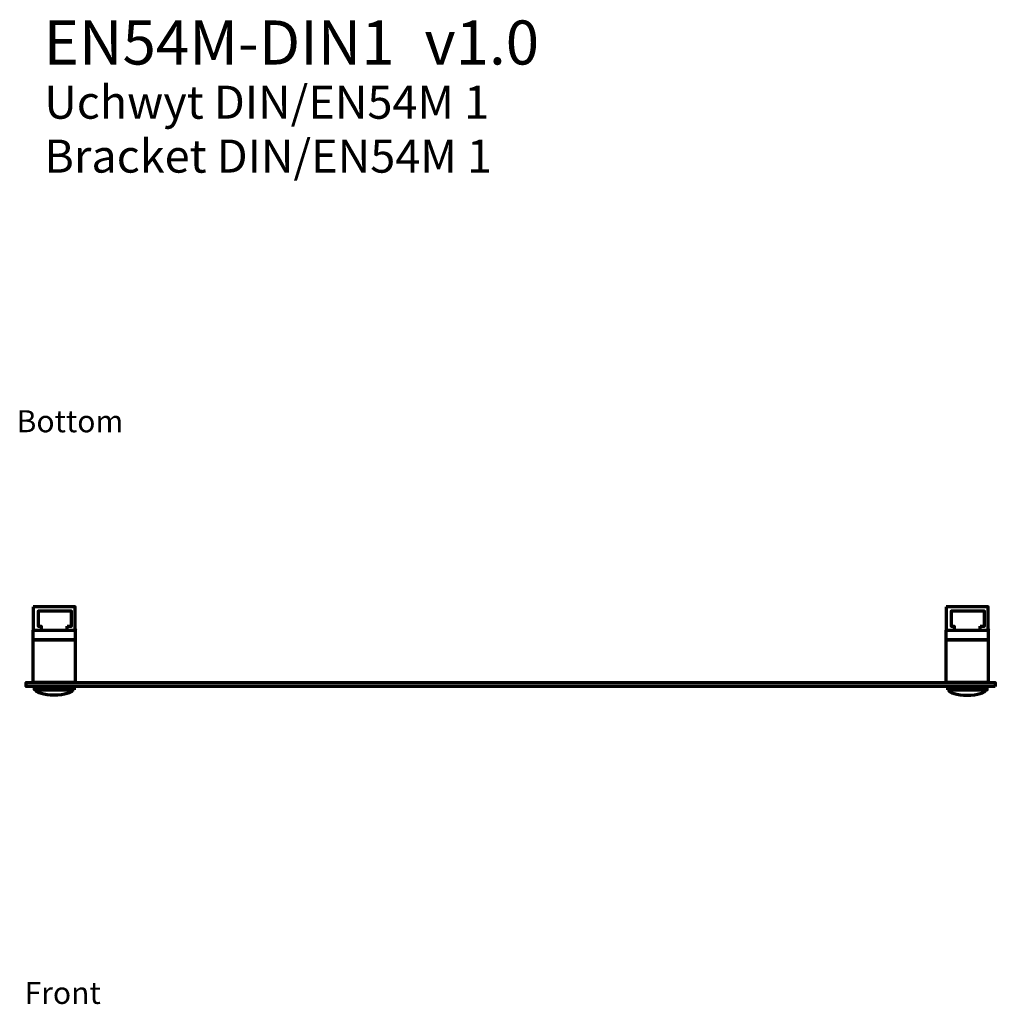
# Model space of a CAD drawing. Units: millimetres. Extents: x -487 to 478, y -241 to 298.
# Drawn here: x -312 to -42, y 25 to 297 of the extents above; entities that cross this region are included whole.
import ezdxf

# ---------------------------------------------------------------- set-up
doc = ezdxf.new("R2010")
doc.units = ezdxf.units.MM
doc.header["$MEASUREMENT"] = 0
doc.layers.add('Logo Pulsar + kod produktu', color=7, linetype='Continuous')
doc.layers.add('Rzut', color=7, linetype='Continuous')
doc.styles.add('0', font='Arial', dxfattribs={"height": 1})
doc.styles.add('1', font='Arial', dxfattribs={"height": 1})
doc.styles.add('6', font='Arial', dxfattribs={"height": 1})
doc.styles.add('9', font='Arial', dxfattribs={"height": 1})

msp = doc.modelspace()

# ---------------------------------------------------------------- linework, layer by layer
at = {"layer": 'Rzut', "color": 7, "lineweight": 70}
for points, knots in [([(-308.4671, 134.6039), (-308.4671, 134.6039), (-296.8671, 134.6039), (-296.8671, 134.6039), (-296.8671, 134.6039), (-296.8671, 134.6039), (-296.8671, 128.1421), (-296.8671, 128.1421), (-296.8671, 128.1421), (-296.8671, 128.1421), (-308.4671, 128.1421), (-308.4671, 128.1421), (-308.4671, 128.1421), (-308.4671, 128.1421), (-308.4671, 134.6039), (-308.4671, 134.6039)], [0, 0, 0, 0, 0.2, 0.2, 0.2, 0.2, 0.4, 0.4, 0.4, 0.4, 0.6, 0.6, 0.6, 0.6, 1, 1, 1, 1]), ([(-55.7372, 134.6039), (-55.7372, 134.6039), (-44.1372, 134.6039), (-44.1372, 134.6039), (-44.1372, 134.6039), (-44.1372, 134.6039), (-44.1372, 128.1421), (-44.1372, 128.1421), (-44.1372, 128.1421), (-44.1372, 128.1421), (-55.7372, 128.1421), (-55.7372, 128.1421), (-55.7372, 128.1421), (-55.7372, 128.1421), (-55.7372, 134.6039), (-55.7372, 134.6039)], [0, 0, 0, 0, 0.2, 0.2, 0.2, 0.2, 0.4, 0.4, 0.4, 0.4, 0.6, 0.6, 0.6, 0.6, 1, 1, 1, 1]), ([(-299.0847, 129.2698), (-299.0847, 129.2698), (-299.0847, 128.1421), (-299.0847, 128.1421), (-299.0847, 128.1421), (-299.0847, 128.1421), (-306.2495, 128.1421), (-306.2495, 128.1421), (-306.2495, 128.1421), (-306.2495, 128.1421), (-306.2495, 129.2698), (-306.2495, 129.2698), (-306.2495, 129.2698), (-306.2495, 129.2698), (-307.1511, 129.2698), (-307.1511, 129.2698), (-307.1511, 129.2698), (-307.1511, 129.2698), (-307.1511, 133.43), (-307.1511, 133.43), (-307.1511, 133.43), (-307.1511, 133.43), (-297.9062, 133.43), (-297.9062, 133.43), (-297.9062, 133.43), (-297.9062, 133.43), (-297.9062, 129.2698), (-297.9062, 129.2698), (-297.9062, 129.2698), (-297.9062, 129.2698), (-299.0847, 129.2698), (-299.0847, 129.2698)], [0, 0, 0, 0, 0.11111111, 0.11111111, 0.11111111, 0.11111111, 0.22222222, 0.22222222, 0.22222222, 0.22222222, 0.33333333, 0.33333333, 0.33333333, 0.33333333, 0.44444444, 0.44444444, 0.44444444, 0.44444444, 0.55555556, 0.55555556, 0.55555556, 0.55555556, 0.66666667, 0.66666667, 0.66666667, 0.66666667, 0.77777778, 0.77777778, 0.77777778, 0.77777778, 1, 1, 1, 1]), ([(-46.3548, 129.2698), (-46.3548, 129.2698), (-46.3548, 128.1421), (-46.3548, 128.1421), (-46.3548, 128.1421), (-46.3548, 128.1421), (-53.5196, 128.1421), (-53.5196, 128.1421), (-53.5196, 128.1421), (-53.5196, 128.1421), (-53.5196, 129.2698), (-53.5196, 129.2698), (-53.5196, 129.2698), (-53.5196, 129.2698), (-54.4212, 129.2698), (-54.4212, 129.2698), (-54.4212, 129.2698), (-54.4212, 129.2698), (-54.4212, 133.43), (-54.4212, 133.43), (-54.4212, 133.43), (-54.4212, 133.43), (-45.1763, 133.43), (-45.1763, 133.43), (-45.1763, 133.43), (-45.1763, 133.43), (-45.1763, 129.2698), (-45.1763, 129.2698), (-45.1763, 129.2698), (-45.1763, 129.2698), (-46.3548, 129.2698), (-46.3548, 129.2698)], [0, 0, 0, 0, 0.11111111, 0.11111111, 0.11111111, 0.11111111, 0.22222222, 0.22222222, 0.22222222, 0.22222222, 0.33333333, 0.33333333, 0.33333333, 0.33333333, 0.44444444, 0.44444444, 0.44444444, 0.44444444, 0.55555556, 0.55555556, 0.55555556, 0.55555556, 0.66666667, 0.66666667, 0.66666667, 0.66666667, 0.77777778, 0.77777778, 0.77777778, 0.77777778, 1, 1, 1, 1]), ([(-308.4671, 125.5334), (-308.4671, 125.5334), (-296.8671, 125.5334), (-296.8671, 125.5334), (-296.8671, 125.5334), (-296.8671, 125.5334), (-296.8671, 128.1421), (-296.8671, 128.1421), (-296.8671, 128.1421), (-296.8671, 128.1421), (-308.4671, 128.1421), (-308.4671, 128.1421), (-308.4671, 128.1421), (-308.4671, 128.1421), (-308.4671, 125.5334), (-308.4671, 125.5334)], [0, 0, 0, 0, 0.2, 0.2, 0.2, 0.2, 0.4, 0.4, 0.4, 0.4, 0.6, 0.6, 0.6, 0.6, 1, 1, 1, 1]), ([(-296.6525, 128.6069), (-296.6525, 128.6069), (-296.8671, 128.3568), (-296.8671, 128.3568), (-296.8671, 128.3568), (-296.8671, 128.3568), (-296.8671, 113.6496), (-296.8671, 113.6496)], [0, 0, 0, 0, 0.33333333, 0.33333333, 0.33333333, 0.33333333, 1, 1, 1, 1]), ([(-55.7372, 125.5334), (-55.7372, 125.5334), (-44.1372, 125.5334), (-44.1372, 125.5334), (-44.1372, 125.5334), (-44.1372, 125.5334), (-44.1372, 128.1421), (-44.1372, 128.1421), (-44.1372, 128.1421), (-44.1372, 128.1421), (-55.7372, 128.1421), (-55.7372, 128.1421), (-55.7372, 128.1421), (-55.7372, 128.1421), (-55.7372, 125.5334), (-55.7372, 125.5334)], [0, 0, 0, 0, 0.2, 0.2, 0.2, 0.2, 0.4, 0.4, 0.4, 0.4, 0.6, 0.6, 0.6, 0.6, 1, 1, 1, 1]), ([(-43.9226, 128.6069), (-43.9226, 128.6069), (-44.1372, 128.3568), (-44.1372, 128.3568), (-44.1372, 128.3568), (-44.1372, 128.3568), (-44.1372, 113.6496), (-44.1372, 113.6496)], [0, 0, 0, 0, 0.33333333, 0.33333333, 0.33333333, 0.33333333, 1, 1, 1, 1]), ([(-308.4671, 113.6496), (-308.4671, 113.6496), (-296.8671, 113.6496), (-296.8671, 113.6496), (-296.8671, 113.6496), (-296.8671, 113.6496), (-296.8671, 125.5334), (-296.8671, 125.5334), (-296.8671, 125.5334), (-296.8671, 125.5334), (-308.4671, 125.5334), (-308.4671, 125.5334), (-308.4671, 125.5334), (-308.4671, 125.5334), (-308.4671, 113.6496), (-308.4671, 113.6496)], [0, 0, 0, 0, 0.2, 0.2, 0.2, 0.2, 0.4, 0.4, 0.4, 0.4, 0.6, 0.6, 0.6, 0.6, 1, 1, 1, 1]), ([(-55.7372, 113.6496), (-55.7372, 113.6496), (-44.1372, 113.6496), (-44.1372, 113.6496), (-44.1372, 113.6496), (-44.1372, 113.6496), (-44.1372, 125.5334), (-44.1372, 125.5334), (-44.1372, 125.5334), (-44.1372, 125.5334), (-55.7372, 125.5334), (-55.7372, 125.5334), (-55.7372, 125.5334), (-55.7372, 125.5334), (-55.7372, 113.6496), (-55.7372, 113.6496)], [0, 0, 0, 0, 0.2, 0.2, 0.2, 0.2, 0.4, 0.4, 0.4, 0.4, 0.6, 0.6, 0.6, 0.6, 1, 1, 1, 1]), ([(-42.1584, 112.6039), (-42.1584, 112.6039), (-42.1584, 113.6496), (-42.1584, 113.6496), (-42.1584, 113.6496), (-42.1584, 113.6496), (-106.2012, 113.6496), (-106.2012, 113.6496), (-106.2012, 113.6496), (-106.2012, 113.6496), (-246.4031, 113.6496), (-246.4031, 113.6496), (-246.4031, 113.6496), (-246.4031, 113.6496), (-310.4459, 113.6496), (-310.4459, 113.6496), (-310.4459, 113.6496), (-310.4459, 113.6496), (-310.4459, 112.6039), (-310.4459, 112.6039), (-310.4459, 112.6039), (-310.4459, 112.6039), (-246.4031, 112.6039), (-246.4031, 112.6039), (-246.4031, 112.6039), (-246.4031, 112.6039), (-106.2012, 112.6039), (-106.2012, 112.6039), (-106.2012, 112.6039), (-106.2012, 112.6039), (-42.1584, 112.6039), (-42.1584, 112.6039)], [0, 0, 0, 0, 0.11111111, 0.11111111, 0.11111111, 0.11111111, 0.22222222, 0.22222222, 0.22222222, 0.22222222, 0.33333333, 0.33333333, 0.33333333, 0.33333333, 0.44444444, 0.44444444, 0.44444444, 0.44444444, 0.55555556, 0.55555556, 0.55555556, 0.55555556, 0.66666667, 0.66666667, 0.66666667, 0.66666667, 0.77777778, 0.77777778, 0.77777778, 0.77777778, 1, 1, 1, 1]), ([(-297.1671, 111.668), (-297.1671, 111.668), (-297.1671, 112.6039), (-297.1671, 112.6039), (-297.1671, 112.6039), (-297.1671, 112.6039), (-308.1671, 112.6039), (-308.1671, 112.6039), (-308.1671, 112.6039), (-308.1671, 112.6039), (-308.1671, 111.668), (-308.1671, 111.668), (-308.1671, 111.668), (-308.1671, 111.668), (-297.1671, 111.668), (-297.1671, 111.668)], [0, 0, 0, 0, 0.2, 0.2, 0.2, 0.2, 0.4, 0.4, 0.4, 0.4, 0.6, 0.6, 0.6, 0.6, 1, 1, 1, 1]), ([(-55.4372, 111.668), (-55.4372, 111.668), (-55.4372, 112.6039), (-55.4372, 112.6039), (-55.4372, 112.6039), (-55.4372, 112.6039), (-44.4372, 112.6039), (-44.4372, 112.6039), (-44.4372, 112.6039), (-44.4372, 112.6039), (-44.4372, 111.668), (-44.4372, 111.668), (-44.4372, 111.668), (-44.4372, 111.668), (-55.4372, 111.668), (-55.4372, 111.668)], [0, 0, 0, 0, 0.2, 0.2, 0.2, 0.2, 0.4, 0.4, 0.4, 0.4, 0.6, 0.6, 0.6, 0.6, 1, 1, 1, 1]), ([(-302.6671, 111.668), (-302.6671, 111.668), (-307.768, 111.668), (-307.768, 111.668), (-307.768, 111.668), (-307.768, 110.8299), (-305.4842, 110.1505), (-302.6671, 110.1505), (-302.6671, 110.1505), (-299.8499, 110.1505), (-297.5661, 110.8299), (-297.5661, 111.668), (-297.5661, 111.668), (-297.5661, 111.668), (-302.6671, 111.668), (-302.6671, 111.668)], [0, 0, 0, 0, 0.2, 0.2, 0.2, 0.2, 0.4, 0.4, 0.4, 0.4, 0.6, 0.6, 0.6, 0.6, 1, 1, 1, 1]), ([(-49.9372, 111.668), (-49.9372, 111.668), (-44.8363, 111.668), (-44.8363, 111.668), (-44.8363, 111.668), (-44.8363, 110.8299), (-47.1201, 110.1505), (-49.9372, 110.1505), (-49.9372, 110.1505), (-52.7544, 110.1505), (-55.0382, 110.8299), (-55.0382, 111.668), (-55.0382, 111.668), (-55.0382, 111.668), (-49.9372, 111.668), (-49.9372, 111.668)], [0, 0, 0, 0, 0.2, 0.2, 0.2, 0.2, 0.4, 0.4, 0.4, 0.4, 0.6, 0.6, 0.6, 0.6, 1, 1, 1, 1])]:
    msp.add_open_spline(points, degree=3, knots=knots, dxfattribs=at)

# ---------------------------------------------------------------- texts
at = {"layer": 'Logo Pulsar + kod produktu', "color": 7, "oblique": -0.000002}
for s, height, style, p in [('v1.0', 12.19198, '1', (-200.2025, 284.6879)), ('EN54M-DIN1', 12.19198, '0', (-305.5896, 284.6879)), ('Uchwyt DIN/EN54M 1', 9.144, '0', (-305.4162, 269.6938)), ('Bracket DIN/EN54M 1', 9.144, '0', (-305.4162, 254.7731))]:
    msp.add_text(s, height=height, dxfattribs=dict(at, style=style)).set_placement(p)
at = {"layer": 'Rzut', "color": 7, "oblique": -0.000002}
for s, style, p in [('Bottom', '9', (-313.0713, 182.9291)), ('Front', '6', (-310.8526, 24.7383))]:
    msp.add_text(s, height=6.09602, dxfattribs=dict(at, style=style)).set_placement(p)

doc.saveas('drawing.dxf')
